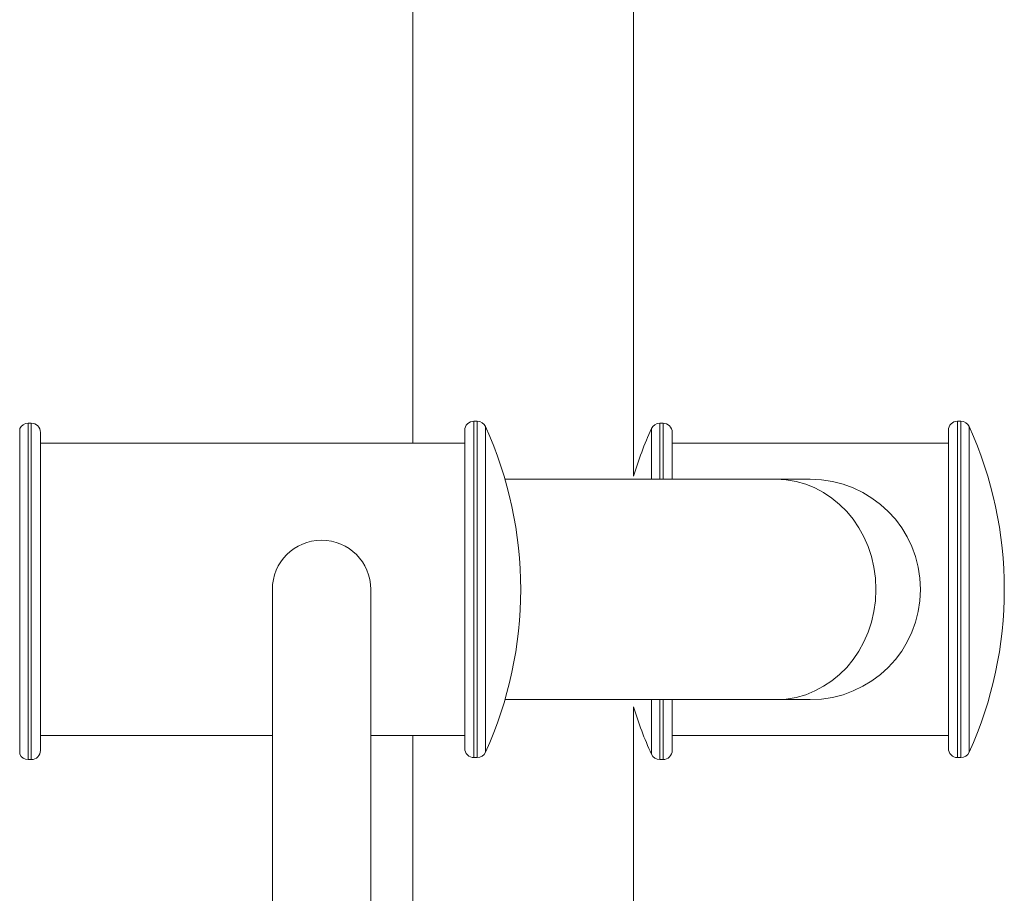
# Model space of a CAD drawing. Units: millimetres. Extents: x 49051 to 53262, y -16256 to -10204.
# Drawn here: x 51492 to 51762, y -13885 to -13646 of the extents above; entities that cross this region are included whole.
import ezdxf

# ---------------------------------------------------------------- set-up
doc = ezdxf.new("R2010")
doc.units = ezdxf.units.MM

# ---------------------------------------------------------------- blocks, each defined once
blk = doc.blocks.new('A$C7EFA2494')
at = {"color": 0, "linetype": 'Continuous', "lineweight": 0}
for p, q in [((7327.22, 767.89), (7327.22, 119.87)), ((7266.92, 758.88), (7266.92, 128.88)), ((7283.59, 42.88), (7283.59, 134.88)), ((7283.59, 134.88), (7284.49, 134.88)), ((7284.49, 42.88), (7284.49, 134.88)), ((7415.81, 42.88), (7415.81, 134.88)), ((7415.81, 134.88), (7416.71, 134.88)), ((7416.71, 42.88), (7416.71, 134.88)), ((7159.41, 132.86), (7159.41, 43.8)), ((7161.68, 134.33), (7161.68, 42.33)), ((7162.58, 134.33), (7161.68, 134.33)), ((7162.58, 134.33), (7162.58, 42.33)), ((7281.09, 45.38), (7281.09, 132.38)), ((7286.77, 44.35), (7286.77, 133.41)), ((7332.13, 132.86), (7332.13, 119.03)), ((7334.41, 134.33), (7334.41, 119.03)), ((7335.31, 134.33), (7334.41, 134.33)), ((7335.31, 134.33), (7335.31, 119.03)), ((7413.31, 45.38), (7413.31, 132.38)), ((7418.99, 44.35), (7418.99, 133.41)), ((7165.08, 131.83), (7165.08, 44.83)), ((7337.81, 131.83), (7337.81, 119.03)), ((7281.09, 128.88), (7165.08, 128.88)), ((7337.81, 128.88), (7413.31, 128.88)), ((7292.09, 119.03), (7366.19, 119.03)), ((7375.56, 119.03), (7366.19, 119.03)), ((7228.49, 88.88), (7228.49, -21.12)), ((7255.39, -21.12), (7255.39, 88.88)), ((7292.09, 58.73), (7366.19, 58.73)), ((7327.22, 56.79), (7327.22, -10.17)), ((7332.13, 58.73), (7332.13, 43.8)), ((7334.41, 58.73), (7334.41, 42.33)), ((7335.31, 58.73), (7335.31, 42.33)), ((7337.81, 58.73), (7337.81, 44.83)), ((7366.19, 58.73), (7375.56, 58.73)), ((7228.49, 48.88), (7165.08, 48.88)), ((7281.09, 48.88), (7255.39, 48.88)), ((7266.92, 48.88), (7266.92, -4.64)), ((7337.81, 48.88), (7413.31, 48.88)), ((7162.58, 42.33), (7161.68, 42.33)), ((7283.59, 42.88), (7284.49, 42.88)), ((7335.31, 42.33), (7334.41, 42.33)), ((7415.81, 42.88), (7416.71, 42.88))]:
    blk.add_line(p, q, dxfattribs=at)
for centre, radius, start, end in [((7283.59, 132.38), 2.5, 90, 180), ((7284.49, 132.38), 2.5, 24.3858, 90), ((7415.81, 132.38), 2.5, 90, 180), ((7416.71, 132.38), 2.5, 24.3858, 90), ((7161.68, 131.83), 2.5, 90, 155.6142), ((7162.58, 131.83), 2.5, 0, 90), ((7188.53, 88.88), 107.86, 335.6142, 24.3858), ((7430.37, 88.33), 107.86, 155.6142, 162.997), ((7334.41, 131.83), 2.5, 90, 155.6142), ((7335.31, 131.83), 2.5, 360, 90), ((7320.75, 88.88), 107.86, 335.6142, 24.3858), ((7375.56, 88.88), 30.15, 0, 90), ((7241.94, 88.88), 13.45, 0, 180), ((7375.56, 88.88), 30.15, 270, 360), ((7430.37, 88.33), 107.86, 197.003, 204.3858), ((7161.68, 44.83), 2.5, 204.3858, 270), ((7162.58, 44.83), 2.5, 270, 360), ((7283.59, 45.38), 2.5, 180, 270), ((7284.49, 45.38), 2.5, 270, 335.6142), ((7334.41, 44.83), 2.5, 204.3858, 270), ((7335.31, 44.83), 2.5, 270, 0), ((7415.81, 45.38), 2.5, 180, 270), ((7416.71, 45.38), 2.5, 270, 335.6142)]:
    blk.add_arc(centre, radius, start, end, dxfattribs=at)
for major_axis, start_param, end_param in [((0, 30.15), -1.570796, 0), ((0, -30.15), 0, 1.570796)]:
    blk.add_ellipse((7366.19, 88.88), major_axis=major_axis, ratio=0.906308, start_param=start_param, end_param=end_param, dxfattribs=at)

msp = doc.modelspace()

# ---------------------------------------------------------------- block references
at = {"color": 7}
msp.add_blockref('A$C7EFA2494', (44332.997, -13890.539), dxfattribs=at)

doc.saveas('drawing.dxf')
